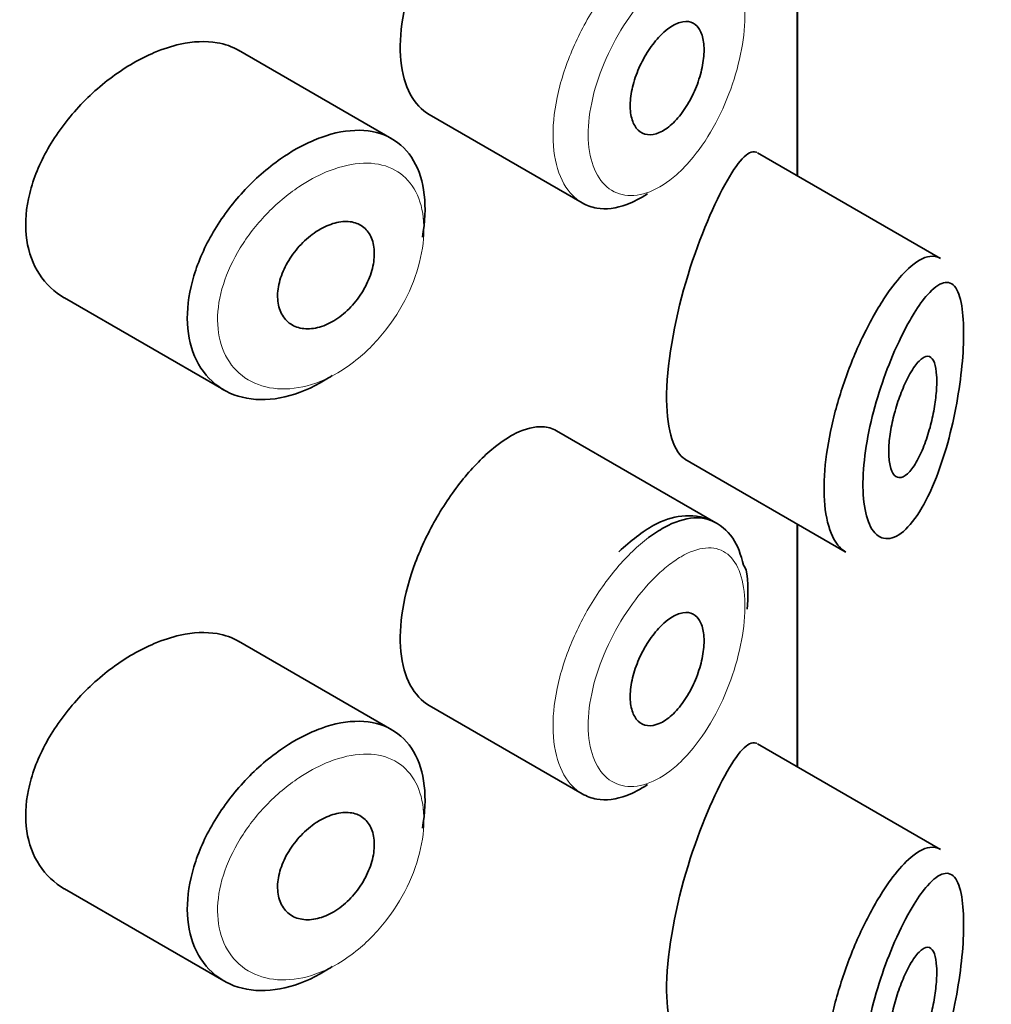
# Model space of a CAD drawing. Units: millimetres. Extents: x 0 to 2350, y 0 to 2725.
# Drawn here: x 1705 to 1713, y 927 to 935 of the extents above; entities that cross this region are included whole.
import ezdxf
from ezdxf import colors
from ezdxf.entities.mleader import LeaderData, LeaderLine
from ezdxf.math import Vec2, Vec3

# ---------------------------------------------------------------- set-up
doc = ezdxf.new("R2010")
doc.units = ezdxf.units.MM
doc.layers.add('DV6_Défaut', color=7, linetype='Continuous')
doc.layers.add('Défaut', color=7, linetype='Continuous')

# ---------------------------------------------------------------- blocks, each defined once
blk = doc.blocks.new('_DOT')
at = {"color": 0}
blk.add_line((0, 0), (-1, 0), dxfattribs=at)
at = {"color": 0, "const_width": 0.333}
blk.add_lwpolyline([(-0.1665, 0, 1), (0.1665, 0, 1)], format="xyb", close=True, dxfattribs=at)
blk = doc.blocks.new('SE5')
at = {"layer": 'DV6_Défaut', "color": 7, "linetype": 'Continuous', "lineweight": 35}
for p, q in [((1711.6985, 935.6402), (1711.6985, 933.6279)), ((1711.6985, 933.6279), (1711.6985, 935.6402)), ((1711.7013, 933.6263), (1711.7013, 935.6385)), ((1708.3393, 933.9344), (1707.0693, 934.6676)), ((1708.6489, 934.1349), (1709.9168, 933.4028)), ((1712.8889, 932.9406), (1711.3703, 933.8174)), ((1705.6254, 932.6145), (1706.9467, 931.8516)), ((1711.0247, 930.7509), (1709.7049, 931.5129)), ((1710.7684, 931.2781), (1712.0985, 930.5102)), ((1711.6985, 930.7412), (1711.6985, 928.7289)), ((1711.6985, 928.7289), (1711.6985, 930.7412)), ((1711.7013, 928.7273), (1711.7013, 930.7396)), ((1708.3393, 929.0354), (1707.0693, 929.7686)), ((1708.6489, 929.2359), (1709.9168, 928.5038)), ((1712.8889, 928.0417), (1711.3703, 928.9184)), ((1705.6254, 927.7155), (1706.9467, 926.9526))]:
    blk.add_line(p, q, dxfattribs=at)
for points, knots in [([(1709.1984, 936.2816), (1709.1152, 936.2158), (1709.0288, 936.1303), (1708.9467, 936.0318), (1708.8647, 935.9332), (1708.7847, 935.8188), (1708.7143, 935.6978), (1708.6445, 935.5778), (1708.5823, 935.4478), (1708.5337, 935.3184), (1708.4853, 935.1894), (1708.4492, 935.0574), (1708.4289, 934.933), (1708.4085, 934.8085), (1708.4035, 934.6882), (1708.4142, 934.582), (1708.425, 934.4757), (1708.4518, 934.3805), (1708.4921, 934.3046), (1708.5319, 934.2295), (1708.5859, 934.1712), (1708.649, 934.1348)], [0, 0, 0, 0, 0.144089, 0.144089, 0.144089, 0.288261, 0.288261, 0.288261, 0.431303, 0.431303, 0.431303, 0.573812, 0.573812, 0.573812, 0.716333, 0.716333, 0.716333, 0.858915, 0.858915, 0.858915, 1, 1, 1, 1]), ([(1710.6274, 934.8442), (1710.6619, 934.8704), (1710.6967, 934.889), (1710.7288, 934.8985), (1710.761, 934.908), (1710.7914, 934.9087), (1710.8176, 934.9003), (1710.8438, 934.892), (1710.8665, 934.8745), (1710.884, 934.849), (1710.9013, 934.8239), (1710.9139, 934.7902), (1710.9208, 934.7509), (1710.9276, 934.7121), (1710.929, 934.6666), (1710.925, 934.6183), (1710.9209, 934.5703), (1710.9113, 934.5181), (1710.897, 934.4662), (1710.8826, 934.4141), (1710.863, 934.3609), (1710.8397, 934.3107), (1710.8162, 934.26), (1710.7883, 934.2111), (1710.7581, 934.168), (1710.7276, 934.1245), (1710.694, 934.0857), (1710.66, 934.0548), (1710.6257, 934.0238), (1710.5901, 934), (1710.5562, 933.9853), (1710.5222, 933.9708), (1710.489, 933.9649), (1710.4593, 933.9684), (1710.4297, 933.9719), (1710.4029, 933.9846), (1710.3812, 934.0055), (1710.3596, 934.0262), (1710.3425, 934.0556), (1710.3314, 934.0912), (1710.3202, 934.1266), (1710.3148, 934.1691), (1710.3154, 934.2151), (1710.316, 934.261), (1710.3228, 934.3117), (1710.335, 934.3631), (1710.3472, 934.4144), (1710.3653, 934.4677), (1710.3875, 934.5187), (1710.4099, 934.5699), (1710.437, 934.6201), (1710.4667, 934.6653), (1710.4965, 934.7107), (1710.5296, 934.7524), (1710.5632, 934.787), (1710.5843, 934.8087), (1710.6059, 934.828), (1710.6274, 934.8442)], [0, 0, 0, 0, 0.05445, 0.05445, 0.05445, 0.108906, 0.108906, 0.108906, 0.16325, 0.16325, 0.16325, 0.217041, 0.217041, 0.217041, 0.270141, 0.270141, 0.270141, 0.322866, 0.322866, 0.322866, 0.375778, 0.375778, 0.375778, 0.429304, 0.429304, 0.429304, 0.483472, 0.483472, 0.483472, 0.537947, 0.537947, 0.537947, 0.592305, 0.592305, 0.592305, 0.646293, 0.646293, 0.646293, 0.699896, 0.699896, 0.699896, 0.753228, 0.753228, 0.753228, 0.806432, 0.806432, 0.806432, 0.859636, 0.859636, 0.859636, 0.912968, 0.912968, 0.912968, 0.966568, 0.966568, 0.966568, 1, 1, 1, 1]), ([(1707.0709, 934.6665), (1707.0169, 934.6977), (1706.9559, 934.7193), (1706.8901, 934.7305), (1706.7974, 934.7462), (1706.6926, 934.7416), (1706.584, 934.7177), (1706.5144, 934.7024), (1706.4423, 934.6791), (1706.37, 934.6486)], [0, 0, 0, 0, 0.3024847, 0.3024847, 0.3024847, 0.7289321, 0.7289321, 0.7289321, 1, 1, 1, 1]), ([(1706.37, 934.6486), (1706.2538, 934.5996), (1706.1346, 934.5308), (1706.0224, 934.4478), (1705.9102, 934.3649), (1705.802, 934.2656), (1705.7072, 934.1575), (1705.6121, 934.049), (1705.5279, 933.9286), (1705.4628, 933.8057), (1705.3988, 933.6847), (1705.3516, 933.5578), (1705.3263, 933.4357), (1705.3017, 933.317), (1705.2971, 933.1996), (1705.3131, 933.0934), (1705.3288, 932.989), (1705.3646, 932.8926), (1705.4171, 932.8121), (1705.47, 932.7307), (1705.5412, 932.6634), (1705.6241, 932.6152), (1705.6245, 932.615), (1705.6249, 932.6147), (1705.6254, 932.6145)], [0, 0, 0, 0, 0.146029, 0.146029, 0.146029, 0.292012, 0.292012, 0.292012, 0.438511, 0.438511, 0.438511, 0.582747, 0.582747, 0.582747, 0.722801, 0.722801, 0.722801, 0.860375, 0.860375, 0.860375, 0.999282, 0.999282, 0.999282, 1, 1, 1, 1]), ([(1707.6773, 933.9154), (1707.7023, 933.9264), (1707.7273, 933.9364), (1707.7522, 933.9454), (1707.8624, 933.9853), (1707.9715, 934.0055), (1708.0702, 934.0041), (1708.1681, 934.0026), (1708.2586, 933.9797), (1708.3346, 933.937), (1708.4101, 933.8946), (1708.4733, 933.8314), (1708.5194, 933.7523), (1708.5654, 933.6735), (1708.5957, 933.5767), (1708.608, 933.4698), (1708.6203, 933.363), (1708.615, 933.2431), (1708.5924, 933.1202), (1708.5923, 933.1198), (1708.5923, 933.1195), (1708.5922, 933.1192)], [0, 0, 0, 0, 0.043024, 0.043024, 0.043024, 0.236668, 0.236668, 0.236668, 0.428604, 0.428604, 0.428604, 0.61926, 0.61926, 0.61926, 0.809423, 0.809423, 0.809423, 0.999505, 0.999505, 0.999505, 1, 1, 1, 1]), ([(1707.8437, 931.9706), (1707.8249, 931.9579), (1707.806, 931.9458), (1707.787, 931.9343), (1707.6774, 931.8678), (1707.5628, 931.8199), (1707.4528, 931.7944), (1707.3429, 931.7688), (1707.2345, 931.7649), (1707.1368, 931.7828), (1707.0388, 931.8008), (1706.9489, 931.8412), (1706.8753, 931.9005), (1706.802, 931.9595), (1706.7429, 932.039), (1706.7036, 932.1321), (1706.6649, 932.2236), (1706.6443, 932.3308), (1706.6437, 932.4446), (1706.6432, 932.5565), (1706.662, 932.6778), (1706.6985, 932.7987), (1706.7349, 932.9194), (1706.7898, 933.0428), (1706.8583, 933.1595), (1706.9277, 933.2778), (1707.0128, 933.3923), (1707.1064, 933.4942), (1707.2016, 933.5979), (1707.3081, 933.6916), (1707.4168, 933.7676), (1707.5022, 933.8273), (1707.5905, 933.8774), (1707.6773, 933.9154)], [0, 0, 0, 0, 0.017449, 0.017449, 0.017449, 0.119134, 0.119134, 0.119134, 0.220734, 0.220734, 0.220734, 0.322825, 0.322825, 0.322825, 0.424432, 0.424432, 0.424432, 0.524325, 0.524325, 0.524325, 0.622544, 0.622544, 0.622544, 0.720541, 0.720541, 0.720541, 0.819895, 0.819895, 0.819895, 0.921048, 0.921048, 0.921048, 1, 1, 1, 1]), ([(1711.3663, 933.8196), (1711.3633, 933.8214), (1711.3602, 933.8228), (1711.2941, 933.8454), (1711.2044, 933.7449), (1711.0986, 933.5515)], [0, 0, 0, 0, 0.047915, 0.047915, 1, 1, 1, 1]), ([(1711.0986, 933.5515), (1710.9929, 933.358), (1710.8734, 933.0743), (1710.679, 932.4135), (1710.614, 932.0485), (1710.6196, 931.5089), (1710.6811, 931.33), (1710.7698, 931.2775)], [0, 0, 0, 0, 0.341374, 0.341374, 0.682749, 0.682749, 1, 1, 1, 1]), ([(1710.4574, 933.4787), (1710.4, 933.4398), (1710.3421, 933.4093), (1710.2859, 933.3884), (1710.1993, 933.3562), (1710.1141, 933.3462), (1710.0382, 933.3591), (1709.9954, 933.3663), (1709.9549, 933.381), (1709.9177, 933.4024)], [0, 0, 0, 0, 0.293078, 0.293078, 0.293078, 0.745259, 0.745259, 0.745259, 1, 1, 1, 1]), ([(1707.7989, 933.2112), (1707.844, 933.231), (1707.8895, 933.2434), (1707.9316, 933.2471), (1707.9738, 933.2508), (1708.0138, 933.246), (1708.0484, 933.233), (1708.0828, 933.22), (1708.1128, 933.1985), (1708.1359, 933.1702), (1708.1589, 933.1421), (1708.1757, 933.1064), (1708.185, 933.0662), (1708.1943, 933.0261), (1708.1964, 932.9803), (1708.1912, 932.9326), (1708.186, 932.885), (1708.1733, 932.8342), (1708.1542, 932.7845), (1708.135, 932.7347), (1708.1089, 932.6846), (1708.0779, 932.6384), (1708.0467, 932.592), (1708.0098, 932.5483), (1707.97, 932.5107), (1707.9301, 932.473), (1707.8861, 932.4405), (1707.8418, 932.416), (1707.7971, 932.3913), (1707.7509, 932.3739), (1707.7067, 932.3653), (1707.6624, 932.3566), (1707.619, 932.3565), (1707.5802, 932.365), (1707.5415, 932.3736), (1707.5063, 932.3909), (1707.4778, 932.4157), (1707.4495, 932.4402), (1707.4271, 932.4728), (1707.4125, 932.5105), (1707.3981, 932.5478), (1707.391, 932.5912), (1707.3918, 932.6371), (1707.3926, 932.6825), (1707.4012, 932.7317), (1707.4169, 932.7804), (1707.4325, 932.8292), (1707.4556, 932.8789), (1707.4841, 932.9257), (1707.5129, 932.9728), (1707.548, 933.0182), (1707.5863, 933.0583), (1707.6252, 933.0988), (1707.6685, 933.135), (1707.7126, 933.164), (1707.741, 933.1826), (1707.7701, 933.1985), (1707.7989, 933.2112)], [0, 0, 0, 0, 0.054135, 0.054135, 0.054135, 0.10829, 0.10829, 0.10829, 0.162155, 0.162155, 0.162155, 0.21566, 0.21566, 0.21566, 0.26894, 0.26894, 0.26894, 0.322132, 0.322132, 0.322132, 0.375363, 0.375363, 0.375363, 0.428763, 0.428763, 0.428763, 0.482472, 0.482472, 0.482472, 0.536578, 0.536578, 0.536578, 0.591006, 0.591006, 0.591006, 0.645443, 0.645443, 0.645443, 0.699447, 0.699447, 0.699447, 0.752756, 0.752756, 0.752756, 0.805545, 0.805545, 0.805545, 0.858337, 0.858337, 0.858337, 0.911642, 0.911642, 0.911642, 0.965627, 0.965627, 0.965627, 1, 1, 1, 1]), ([(1712.4739, 932.6882), (1712.5239, 932.7566), (1712.5737, 932.8138), (1712.6209, 932.8574), (1712.6853, 932.9168), (1712.7467, 932.952), (1712.8, 932.9589), (1712.8306, 932.9629), (1712.859, 932.9576), (1712.8846, 932.9429)], [0, 0, 0, 0, 0.316385, 0.316385, 0.316385, 0.751109, 0.751109, 0.751109, 1, 1, 1, 1]), ([(1712.6695, 932.4885), (1712.6582, 932.4704), (1712.6468, 932.4514), (1712.6354, 932.4315), (1712.5867, 932.3466), (1712.5366, 932.245), (1712.4898, 932.1337), (1712.4507, 932.0408), (1712.413, 931.939), (1712.38, 931.8344), (1712.3463, 931.728), (1712.3167, 931.6161), (1712.2943, 931.507), (1712.2722, 931.3997), (1712.2566, 931.2924), (1712.2494, 931.194), (1712.242, 931.0938), (1712.2431, 931.0001), (1712.2525, 930.921), (1712.2625, 930.8376), (1712.282, 930.7681), (1712.3084, 930.7182), (1712.337, 930.6642), (1712.3746, 930.6316), (1712.4162, 930.6219), (1712.4605, 930.6116), (1712.5107, 930.6269), (1712.561, 930.6644), (1712.6114, 930.7019), (1712.6633, 930.7626), (1712.7124, 930.8405), (1712.7448, 930.8918), (1712.7765, 930.9513), (1712.8064, 931.0169), (1712.8492, 931.1106), (1712.8893, 931.2188), (1712.9244, 931.3345), (1712.9558, 931.4381), (1712.9838, 931.5501), (1713.0068, 931.6634), (1713.0278, 931.7671), (1713.0451, 931.8742), (1713.0573, 931.977), (1713.0693, 932.0781), (1713.0768, 932.1775), (1713.0789, 932.2667), (1713.0813, 932.3635), (1713.0775, 932.451), (1713.0679, 932.521), (1713.0569, 932.6009), (1713.0381, 932.6608), (1713.0136, 932.6972), (1712.9868, 932.737), (1712.9523, 932.7507), (1712.9131, 932.7405), (1712.8736, 932.7302), (1712.8282, 932.6957), (1712.7801, 932.6411), (1712.7448, 932.6011), (1712.7073, 932.5495), (1712.6695, 932.4885)], [0, 0, 0, 0, 0.013251, 0.013251, 0.013251, 0.070711, 0.070711, 0.070711, 0.118518, 0.118518, 0.118518, 0.167246, 0.167246, 0.167246, 0.215231, 0.215231, 0.215231, 0.264122, 0.264122, 0.264122, 0.315761, 0.315761, 0.315761, 0.371739, 0.371739, 0.371739, 0.431405, 0.431405, 0.431405, 0.491009, 0.491009, 0.491009, 0.529995, 0.529995, 0.529995, 0.585981, 0.585981, 0.585981, 0.636056, 0.636056, 0.636056, 0.681871, 0.681871, 0.681871, 0.726981, 0.726981, 0.726981, 0.776094, 0.776094, 0.776094, 0.832297, 0.832297, 0.832297, 0.893589, 0.893589, 0.893589, 0.955112, 0.955112, 0.955112, 1, 1, 1, 1]), ([(1712.1023, 930.5082), (1712.0648, 930.5297), (1712.0313, 930.5657), (1712.0043, 930.6147), (1711.9703, 930.6765), (1711.9454, 930.7609), (1711.9328, 930.8607), (1711.9207, 930.9556), (1711.9193, 931.0671), (1711.9288, 931.1859), (1711.938, 931.3022), (1711.9579, 931.4285), (1711.9862, 931.5549), (1712.0148, 931.6823), (1712.0528, 931.813), (1712.0964, 931.9375), (1712.1415, 932.0661), (1712.1937, 932.1913), (1712.2484, 932.3044), (1712.3062, 932.4238), (1712.3681, 932.5327), (1712.4291, 932.624), (1712.444, 932.6464), (1712.459, 932.6678), (1712.4739, 932.6882)], [0, 0, 0, 0, 0.115919, 0.115919, 0.115919, 0.2618543, 0.2618543, 0.2618543, 0.4005746, 0.4005746, 0.4005746, 0.5363385, 0.5363385, 0.5363385, 0.6730734, 0.6730734, 0.6730734, 0.8144386, 0.8144386, 0.8144386, 0.9637603, 0.9637603, 0.9637603, 1, 1, 1, 1]), ([(1712.665, 932.0348), (1712.6891, 932.0703), (1712.7132, 932.0972), (1712.7352, 932.1132), (1712.7573, 932.1291), (1712.778, 932.1345), (1712.7955, 932.1279), (1712.8122, 932.1215), (1712.8265, 932.1039), (1712.8368, 932.0754), (1712.8462, 932.0496), (1712.8525, 932.0142), (1712.8551, 931.972), (1712.8574, 931.9336), (1712.8568, 931.8886), (1712.8531, 931.8409), (1712.8496, 931.7948), (1712.8432, 931.7449), (1712.8346, 931.6954), (1712.8256, 931.6439), (1712.8139, 931.5915), (1712.8005, 931.5417), (1712.7859, 931.4877), (1712.7689, 931.4356), (1712.7507, 931.3885), (1712.7308, 931.3372), (1712.7088, 931.2907), (1712.6864, 931.2524), (1712.6627, 931.2117), (1712.6378, 931.1791), (1712.6138, 931.1574), (1712.5898, 931.1357), (1712.566, 931.1244), (1712.5448, 931.1254), (1712.5248, 931.1264), (1712.5066, 931.1385), (1712.4925, 931.1615), (1712.4795, 931.1826), (1712.4695, 931.2136), (1712.4639, 931.252), (1712.4586, 931.2877), (1712.457, 931.3308), (1712.4592, 931.3775), (1712.4613, 931.4227), (1712.467, 931.4725), (1712.4757, 931.5228), (1712.4845, 931.5737), (1712.4966, 931.6264), (1712.5107, 931.677), (1712.5255, 931.73), (1712.543, 931.782), (1712.5615, 931.8296), (1712.5814, 931.8805), (1712.603, 931.9275), (1712.6246, 931.9677), (1712.638, 931.9925), (1712.6516, 932.0151), (1712.665, 932.0348)], [0, 0, 0, 0, 0.060716, 0.060716, 0.060716, 0.121568, 0.121568, 0.121568, 0.179922, 0.179922, 0.179922, 0.232679, 0.232679, 0.232679, 0.280567, 0.280567, 0.280567, 0.326857, 0.326857, 0.326857, 0.374918, 0.374918, 0.374918, 0.427078, 0.427078, 0.427078, 0.484114, 0.484114, 0.484114, 0.54468, 0.54468, 0.54468, 0.605515, 0.605515, 0.605515, 0.66322, 0.66322, 0.66322, 0.716362, 0.716362, 0.716362, 0.765816, 0.765816, 0.765816, 0.813612, 0.813612, 0.813612, 0.861897, 0.861897, 0.861897, 0.912499, 0.912499, 0.912499, 0.966706, 0.966706, 0.966706, 1, 1, 1, 1]), ([(1709.704, 931.5134), (1709.6694, 931.5333), (1709.6308, 931.5446), (1709.5891, 931.5469), (1709.523, 931.5506), (1709.4474, 931.5318), (1709.3678, 931.4923), (1709.3133, 931.4652), (1709.2561, 931.4282), (1709.1984, 931.3826)], [0, 0, 0, 0, 0.272678, 0.272678, 0.272678, 0.705769, 0.705769, 0.705769, 1, 1, 1, 1]), ([(1709.1984, 931.3826), (1709.1152, 931.3168), (1709.0288, 931.2313), (1708.9467, 931.1328), (1708.8647, 931.0342), (1708.7847, 930.9199), (1708.7143, 930.7989), (1708.6445, 930.6788), (1708.5823, 930.5488), (1708.5337, 930.4194), (1708.4853, 930.2904), (1708.4492, 930.1584), (1708.4289, 930.034), (1708.4085, 929.9095), (1708.4035, 929.7892), (1708.4142, 929.683), (1708.425, 929.5767), (1708.4518, 929.4815), (1708.4921, 929.4056), (1708.5319, 929.3305), (1708.5859, 929.2722), (1708.649, 929.2358)], [0, 0, 0, 0, 0.144089, 0.144089, 0.144089, 0.288261, 0.288261, 0.288261, 0.431303, 0.431303, 0.431303, 0.573812, 0.573812, 0.573812, 0.716333, 0.716333, 0.716333, 0.858915, 0.858915, 0.858915, 1, 1, 1, 1]), ([(1711.2556, 930.3986), (1711.2313, 930.4866), (1711.1854, 930.6348), (1710.9881, 930.7952), (1710.7441, 930.8245), (1710.4822, 930.7354), (1710.3239, 930.6028), (1710.2208, 930.5109)], [0, 0, 0, 0, 0.18456, 0.371405, 0.564145, 0.752808, 1, 1, 1, 1]), ([(1710.4679, 930.6276), (1710.5113, 930.6603), (1710.5547, 930.6885), (1710.5971, 930.7117), (1710.6833, 930.7589), (1710.7673, 930.7861), (1710.8426, 930.7908), (1710.9098, 930.795), (1710.9718, 930.7815), (1711.0248, 930.7509)], [0, 0, 0, 0, 0.204686, 0.204686, 0.204686, 0.624815, 0.624815, 0.624815, 1, 1, 1, 1]), ([(1710.6274, 929.9452), (1710.6619, 929.9714), (1710.6967, 929.99), (1710.7288, 929.9995), (1710.761, 930.009), (1710.7914, 930.0097), (1710.8176, 930.0013), (1710.8438, 929.993), (1710.8665, 929.9755), (1710.884, 929.9501), (1710.9013, 929.9249), (1710.9139, 929.8913), (1710.9208, 929.8519), (1710.9276, 929.8131), (1710.929, 929.7676), (1710.925, 929.7193), (1710.9209, 929.6713), (1710.9113, 929.6192), (1710.897, 929.5673), (1710.8826, 929.5152), (1710.863, 929.4619), (1710.8397, 929.4117), (1710.8162, 929.361), (1710.7883, 929.3121), (1710.7581, 929.2691), (1710.7276, 929.2255), (1710.694, 929.1867), (1710.66, 929.1558), (1710.6257, 929.1248), (1710.5901, 929.101), (1710.5562, 929.0864), (1710.5222, 929.0718), (1710.489, 929.066), (1710.4593, 929.0694), (1710.4297, 929.0729), (1710.4029, 929.0856), (1710.3812, 929.1065), (1710.3596, 929.1273), (1710.3425, 929.1567), (1710.3314, 929.1922), (1710.3202, 929.2276), (1710.3148, 929.2701), (1710.3154, 929.3161), (1710.316, 929.3621), (1710.3228, 929.4128), (1710.335, 929.4641), (1710.3472, 929.5154), (1710.3653, 929.5687), (1710.3875, 929.6197), (1710.4099, 929.6709), (1710.437, 929.7211), (1710.4667, 929.7663), (1710.4965, 929.8118), (1710.5296, 929.8534), (1710.5632, 929.888), (1710.5843, 929.9097), (1710.6059, 929.929), (1710.6274, 929.9452)], [0, 0, 0, 0, 0.05445, 0.05445, 0.05445, 0.108906, 0.108906, 0.108906, 0.16325, 0.16325, 0.16325, 0.217041, 0.217041, 0.217041, 0.270141, 0.270141, 0.270141, 0.322866, 0.322866, 0.322866, 0.375778, 0.375778, 0.375778, 0.429304, 0.429304, 0.429304, 0.483472, 0.483472, 0.483472, 0.537947, 0.537947, 0.537947, 0.592305, 0.592305, 0.592305, 0.646293, 0.646293, 0.646293, 0.699896, 0.699896, 0.699896, 0.753228, 0.753228, 0.753228, 0.806432, 0.806432, 0.806432, 0.859636, 0.859636, 0.859636, 0.912968, 0.912968, 0.912968, 0.966568, 0.966568, 0.966568, 1, 1, 1, 1]), ([(1707.0709, 929.7676), (1707.0169, 929.7987), (1706.9559, 929.8203), (1706.8901, 929.8315), (1706.7974, 929.8472), (1706.6926, 929.8427), (1706.584, 929.8188), (1706.5144, 929.8034), (1706.4423, 929.7801), (1706.37, 929.7496)], [0, 0, 0, 0, 0.3024847, 0.3024847, 0.3024847, 0.7289321, 0.7289321, 0.7289321, 1, 1, 1, 1]), ([(1706.37, 929.7496), (1706.2538, 929.7006), (1706.1346, 929.6318), (1706.0224, 929.5489), (1705.9102, 929.4659), (1705.802, 929.3666), (1705.7072, 929.2585), (1705.6121, 929.15), (1705.5279, 929.0296), (1705.4628, 928.9067), (1705.3988, 928.7857), (1705.3516, 928.6588), (1705.3263, 928.5367), (1705.3017, 928.4181), (1705.2971, 928.3006), (1705.3131, 928.1944), (1705.3288, 928.0901), (1705.3646, 927.9937), (1705.4171, 927.9131), (1705.47, 927.8318), (1705.5412, 927.7644), (1705.6241, 927.7163), (1705.6245, 927.716), (1705.6249, 927.7158), (1705.6254, 927.7155)], [0, 0, 0, 0, 0.1460293, 0.1460293, 0.1460293, 0.2920122, 0.2920122, 0.2920122, 0.4385111, 0.4385111, 0.4385111, 0.5827468, 0.5827468, 0.5827468, 0.7228008, 0.7228008, 0.7228008, 0.8603748, 0.8603748, 0.8603748, 0.9992815, 0.9992815, 0.9992815, 1, 1, 1, 1]), ([(1707.6773, 929.0164), (1707.7023, 929.0274), (1707.7273, 929.0374), (1707.7522, 929.0464), (1707.8624, 929.0863), (1707.9715, 929.1065), (1708.0702, 929.1051), (1708.1681, 929.1036), (1708.2586, 929.0808), (1708.3346, 929.038), (1708.4101, 928.9956), (1708.4733, 928.9324), (1708.5194, 928.8533), (1708.5654, 928.7745), (1708.5957, 928.6777), (1708.608, 928.5708), (1708.6203, 928.464), (1708.615, 928.3441), (1708.5924, 928.2212), (1708.5923, 928.2209), (1708.5923, 928.2205), (1708.5922, 928.2202)], [0, 0, 0, 0, 0.0430241, 0.0430241, 0.0430241, 0.2366675, 0.2366675, 0.2366675, 0.4286043, 0.4286043, 0.4286043, 0.6192599, 0.6192599, 0.6192599, 0.8094229, 0.8094229, 0.8094229, 0.9995052, 0.9995052, 0.9995052, 1, 1, 1, 1]), ([(1707.8437, 927.0716), (1707.8249, 927.0589), (1707.806, 927.0468), (1707.787, 927.0353), (1707.6774, 926.9689), (1707.5628, 926.9209), (1707.4528, 926.8954), (1707.3429, 926.8699), (1707.2345, 926.866), (1707.1368, 926.8838), (1707.0388, 926.9018), (1706.9489, 926.9422), (1706.8753, 927.0015), (1706.802, 927.0606), (1706.7429, 927.14), (1706.7036, 927.2331), (1706.6649, 927.3246), (1706.6443, 927.4318), (1706.6437, 927.5456), (1706.6432, 927.6575), (1706.662, 927.7789), (1706.6985, 927.8998), (1706.7349, 928.0204), (1706.7898, 928.1439), (1706.8583, 928.2605), (1706.9277, 928.3788), (1707.0128, 928.4933), (1707.1064, 928.5952), (1707.2016, 928.699), (1707.3081, 928.7926), (1707.4168, 928.8686), (1707.5022, 928.9283), (1707.5905, 928.9784), (1707.6773, 929.0164)], [0, 0, 0, 0, 0.017449, 0.017449, 0.017449, 0.119134, 0.119134, 0.119134, 0.220734, 0.220734, 0.220734, 0.322825, 0.322825, 0.322825, 0.424432, 0.424432, 0.424432, 0.524325, 0.524325, 0.524325, 0.622544, 0.622544, 0.622544, 0.720541, 0.720541, 0.720541, 0.819895, 0.819895, 0.819895, 0.921048, 0.921048, 0.921048, 1, 1, 1, 1]), ([(1711.3663, 928.9206), (1711.3633, 928.9224), (1711.3602, 928.9238), (1711.2941, 928.9464), (1711.2044, 928.8459), (1711.0986, 928.6525)], [0, 0, 0, 0, 0.047915, 0.047915, 1, 1, 1, 1]), ([(1711.0986, 928.6525), (1710.9929, 928.459), (1710.8734, 928.1754), (1710.679, 927.5145), (1710.614, 927.1496), (1710.6196, 926.6099), (1710.6811, 926.431), (1710.7698, 926.3785)], [0, 0, 0, 0, 0.341374, 0.341374, 0.682749, 0.682749, 1, 1, 1, 1]), ([(1710.4574, 928.5797), (1710.4, 928.5408), (1710.3421, 928.5103), (1710.2859, 928.4894), (1710.1993, 928.4573), (1710.1141, 928.4472), (1710.0382, 928.4601), (1709.9954, 928.4674), (1709.9549, 928.482), (1709.9177, 928.5035)], [0, 0, 0, 0, 0.2930776, 0.2930776, 0.2930776, 0.7452587, 0.7452587, 0.7452587, 1, 1, 1, 1]), ([(1707.7989, 928.3122), (1707.844, 928.3321), (1707.8895, 928.3444), (1707.9316, 928.3481), (1707.9738, 928.3518), (1708.0138, 928.347), (1708.0484, 928.334), (1708.0828, 928.321), (1708.1128, 928.2996), (1708.1359, 928.2712), (1708.1589, 928.2431), (1708.1757, 928.2075), (1708.185, 928.1672), (1708.1943, 928.1271), (1708.1964, 928.0813), (1708.1912, 928.0336), (1708.186, 927.9861), (1708.1733, 927.9353), (1708.1542, 927.8855), (1708.135, 927.8357), (1708.1089, 927.7857), (1708.0779, 927.7394), (1708.0467, 927.693), (1708.0098, 927.6493), (1707.97, 927.6118), (1707.9301, 927.574), (1707.8861, 927.5416), (1707.8418, 927.517), (1707.7971, 927.4923), (1707.7509, 927.4749), (1707.7067, 927.4663), (1707.6624, 927.4576), (1707.619, 927.4575), (1707.5802, 927.4661), (1707.5415, 927.4746), (1707.5063, 927.4919), (1707.4778, 927.5167), (1707.4495, 927.5413), (1707.4271, 927.5738), (1707.4125, 927.6115), (1707.3981, 927.6488), (1707.391, 927.6922), (1707.3918, 927.7381), (1707.3926, 927.7836), (1707.4012, 927.8327), (1707.4169, 927.8815), (1707.4325, 927.9302), (1707.4556, 927.98), (1707.4841, 928.0267), (1707.5129, 928.0738), (1707.548, 928.1192), (1707.5863, 928.1593), (1707.6252, 928.1998), (1707.6685, 928.236), (1707.7126, 928.265), (1707.741, 928.2836), (1707.7701, 928.2995), (1707.7989, 928.3122)], [0, 0, 0, 0, 0.054135, 0.054135, 0.054135, 0.10829, 0.10829, 0.10829, 0.162155, 0.162155, 0.162155, 0.21566, 0.21566, 0.21566, 0.26894, 0.26894, 0.26894, 0.322132, 0.322132, 0.322132, 0.375363, 0.375363, 0.375363, 0.428763, 0.428763, 0.428763, 0.482472, 0.482472, 0.482472, 0.536578, 0.536578, 0.536578, 0.591006, 0.591006, 0.591006, 0.645443, 0.645443, 0.645443, 0.699447, 0.699447, 0.699447, 0.752756, 0.752756, 0.752756, 0.805545, 0.805545, 0.805545, 0.858337, 0.858337, 0.858337, 0.911642, 0.911642, 0.911642, 0.965627, 0.965627, 0.965627, 1, 1, 1, 1]), ([(1712.4739, 927.7892), (1712.5239, 927.8576), (1712.5737, 927.9149), (1712.6209, 927.9584), (1712.6853, 928.0178), (1712.7467, 928.053), (1712.8, 928.0599), (1712.8306, 928.0639), (1712.859, 928.0586), (1712.8846, 928.0439)], [0, 0, 0, 0, 0.316385, 0.316385, 0.316385, 0.751109, 0.751109, 0.751109, 1, 1, 1, 1]), ([(1712.6695, 927.5896), (1712.6582, 927.5714), (1712.6468, 927.5524), (1712.6354, 927.5326), (1712.5867, 927.4476), (1712.5366, 927.3461), (1712.4898, 927.2347), (1712.4507, 927.1418), (1712.413, 927.04), (1712.38, 926.9354), (1712.3463, 926.829), (1712.3167, 926.7171), (1712.2943, 926.6081), (1712.2722, 926.5008), (1712.2566, 926.3934), (1712.2494, 926.295), (1712.242, 926.1949), (1712.2431, 926.1011), (1712.2525, 926.0221), (1712.2625, 925.9387), (1712.282, 925.8691), (1712.3084, 925.8192), (1712.337, 925.7652), (1712.3746, 925.7326), (1712.4162, 925.7229), (1712.4605, 925.7126), (1712.5107, 925.7279), (1712.561, 925.7654), (1712.6114, 925.8029), (1712.6633, 925.8636), (1712.7124, 925.9415), (1712.7448, 925.9929), (1712.7765, 926.0523), (1712.8064, 926.118), (1712.8492, 926.2116), (1712.8893, 926.3198), (1712.9244, 926.4355), (1712.9558, 926.5391), (1712.9838, 926.6511), (1713.0068, 926.7644), (1713.0278, 926.8681), (1713.0451, 926.9752), (1713.0573, 927.078), (1713.0693, 927.1791), (1713.0768, 927.2786), (1713.0789, 927.3677), (1713.0813, 927.4645), (1713.0775, 927.5521), (1713.0679, 927.622), (1713.0569, 927.7019), (1713.0381, 927.7618), (1713.0136, 927.7982), (1712.9868, 927.838), (1712.9523, 927.8517), (1712.9131, 927.8415), (1712.8736, 927.8312), (1712.8282, 927.7968), (1712.7801, 927.7422), (1712.7448, 927.7021), (1712.7073, 927.6505), (1712.6695, 927.5896)], [0, 0, 0, 0, 0.013251, 0.013251, 0.013251, 0.070711, 0.070711, 0.070711, 0.118518, 0.118518, 0.118518, 0.167246, 0.167246, 0.167246, 0.215231, 0.215231, 0.215231, 0.264122, 0.264122, 0.264122, 0.315761, 0.315761, 0.315761, 0.371739, 0.371739, 0.371739, 0.431405, 0.431405, 0.431405, 0.491009, 0.491009, 0.491009, 0.529995, 0.529995, 0.529995, 0.585981, 0.585981, 0.585981, 0.636056, 0.636056, 0.636056, 0.681871, 0.681871, 0.681871, 0.726981, 0.726981, 0.726981, 0.776094, 0.776094, 0.776094, 0.832297, 0.832297, 0.832297, 0.893589, 0.893589, 0.893589, 0.955112, 0.955112, 0.955112, 1, 1, 1, 1]), ([(1712.1023, 925.6092), (1712.0648, 925.6308), (1712.0313, 925.6667), (1712.0043, 925.7157), (1711.9703, 925.7775), (1711.9454, 925.8619), (1711.9328, 925.9617), (1711.9207, 926.0567), (1711.9193, 926.1682), (1711.9288, 926.2869), (1711.938, 926.4032), (1711.9579, 926.5295), (1711.9862, 926.656), (1712.0148, 926.7833), (1712.0528, 926.914), (1712.0964, 927.0385), (1712.1415, 927.1671), (1712.1937, 927.2923), (1712.2484, 927.4054), (1712.3062, 927.5248), (1712.3681, 927.6338), (1712.4291, 927.725), (1712.444, 927.7474), (1712.459, 927.7688), (1712.4739, 927.7892)], [0, 0, 0, 0, 0.115919, 0.115919, 0.115919, 0.261854, 0.261854, 0.261854, 0.400575, 0.400575, 0.400575, 0.536338, 0.536338, 0.536338, 0.673073, 0.673073, 0.673073, 0.814439, 0.814439, 0.814439, 0.96376, 0.96376, 0.96376, 1, 1, 1, 1]), ([(1712.665, 927.1358), (1712.6891, 927.1713), (1712.7132, 927.1982), (1712.7352, 927.2142), (1712.7573, 927.2301), (1712.778, 927.2355), (1712.7955, 927.2289), (1712.8122, 927.2226), (1712.8265, 927.2049), (1712.8368, 927.1764), (1712.8462, 927.1507), (1712.8525, 927.1152), (1712.8551, 927.073), (1712.8574, 927.0346), (1712.8568, 926.9896), (1712.8531, 926.9419), (1712.8496, 926.8958), (1712.8432, 926.846), (1712.8346, 926.7964), (1712.8256, 926.745), (1712.8139, 926.6925), (1712.8005, 926.6427), (1712.7859, 926.5888), (1712.7689, 926.5366), (1712.7507, 926.4896), (1712.7308, 926.4382), (1712.7088, 926.3918), (1712.6864, 926.3534), (1712.6627, 926.3127), (1712.6378, 926.2801), (1712.6138, 926.2584), (1712.5898, 926.2367), (1712.566, 926.2254), (1712.5448, 926.2264), (1712.5248, 926.2274), (1712.5066, 926.2396), (1712.4925, 926.2625), (1712.4795, 926.2836), (1712.4695, 926.3147), (1712.4639, 926.353), (1712.4586, 926.3887), (1712.457, 926.4318), (1712.4592, 926.4785), (1712.4613, 926.5237), (1712.467, 926.5736), (1712.4757, 926.6239), (1712.4845, 926.6747), (1712.4966, 926.7274), (1712.5107, 926.778), (1712.5255, 926.831), (1712.543, 926.8831), (1712.5615, 926.9306), (1712.5814, 926.9815), (1712.603, 927.0286), (1712.6246, 927.0687), (1712.638, 927.0936), (1712.6516, 927.1161), (1712.665, 927.1358)], [0, 0, 0, 0, 0.060716, 0.060716, 0.060716, 0.121568, 0.121568, 0.121568, 0.179922, 0.179922, 0.179922, 0.232679, 0.232679, 0.232679, 0.280567, 0.280567, 0.280567, 0.326857, 0.326857, 0.326857, 0.374918, 0.374918, 0.374918, 0.427078, 0.427078, 0.427078, 0.484114, 0.484114, 0.484114, 0.54468, 0.54468, 0.54468, 0.605515, 0.605515, 0.605515, 0.66322, 0.66322, 0.66322, 0.716362, 0.716362, 0.716362, 0.765816, 0.765816, 0.765816, 0.813612, 0.813612, 0.813612, 0.861897, 0.861897, 0.861897, 0.912499, 0.912499, 0.912499, 0.966706, 0.966706, 0.966706, 1, 1, 1, 1])]:
    blk.add_open_spline(points, degree=3, knots=knots, dxfattribs=at)
at = {"layer": 'DV6_Défaut', "color": 7, "linetype": 'Continuous', "lineweight": 18}
for points, knots in [([(1709.9177, 933.4024), (1709.8893, 933.4188), (1709.8629, 933.4392), (1709.8389, 933.4633), (1709.7839, 933.5187), (1709.7406, 933.5951), (1709.7129, 933.6862), (1709.6852, 933.7772), (1709.6724, 933.8852), (1709.6757, 934.0012), (1709.679, 934.1172), (1709.6984, 934.2445), (1709.7322, 934.3726), (1709.7659, 934.5006), (1709.8149, 934.6331), (1709.8747, 934.7591), (1709.9344, 934.8851), (1710.0065, 935.0082), (1710.0844, 935.1186), (1710.1624, 935.2291), (1710.2484, 935.3298), (1710.3349, 935.4128), (1710.3789, 935.455), (1710.4236, 935.4932), (1710.4679, 935.5266)], [0, 0, 0, 0, 0.062812, 0.062812, 0.062812, 0.20709, 0.20709, 0.20709, 0.351181, 0.351181, 0.351181, 0.495252, 0.495252, 0.495252, 0.639294, 0.639294, 0.639294, 0.783286, 0.783286, 0.783286, 0.927402, 0.927402, 0.927402, 1, 1, 1, 1]), ([(1710.63, 935.295), (1710.5932, 935.2662), (1710.5561, 935.2332), (1710.5194, 935.1969), (1710.4466, 935.1249), (1710.3741, 935.0377), (1710.3081, 934.9422), (1710.2439, 934.8493), (1710.1842, 934.746), (1710.1345, 934.6402), (1710.0845, 934.5337), (1710.0432, 934.4218), (1710.0148, 934.3135), (1709.9864, 934.2056), (1709.97, 934.0984), (1709.9672, 934.0008), (1709.9645, 933.9033), (1709.9753, 933.8127), (1709.9985, 933.7367), (1710.0219, 933.6605), (1710.0584, 933.5968), (1710.1045, 933.5512), (1710.151, 933.5051), (1710.2086, 933.4762), (1710.2716, 933.4666), (1710.3353, 933.457), (1710.4065, 933.4669), (1710.4786, 933.4955), (1710.5508, 933.5241), (1710.626, 933.5721), (1710.698, 933.6356), (1710.7458, 933.6776), (1710.7929, 933.7269), (1710.8377, 933.7818), (1710.9051, 933.8643), (1710.9689, 933.9614), (1711.0242, 934.0652), (1711.0783, 934.1667), (1711.1258, 934.2773), (1711.1632, 934.3881), (1711.2, 934.4971), (1711.228, 934.6092), (1711.2452, 934.715), (1711.2624, 934.821), (1711.269, 934.9237), (1711.2647, 935.014), (1711.2603, 935.1061), (1711.2442, 935.188), (1711.218, 935.2531), (1711.1912, 935.3194), (1711.1529, 935.3701), (1711.1063, 935.4015), (1711.0593, 935.4332), (1711.0024, 935.4463), (1710.94, 935.4405), (1710.8779, 935.4347), (1710.8085, 935.4099), (1710.7372, 935.3684), (1710.702, 935.348), (1710.666, 935.3234), (1710.63, 935.295)], [0, 0, 0, 0, 0.027121, 0.027121, 0.027121, 0.081436, 0.081436, 0.081436, 0.134239, 0.134239, 0.134239, 0.187417, 0.187417, 0.187417, 0.240438, 0.240438, 0.240438, 0.29345, 0.29345, 0.29345, 0.346671, 0.346671, 0.346671, 0.400388, 0.400388, 0.400388, 0.454683, 0.454683, 0.454683, 0.509065, 0.509065, 0.509065, 0.544829, 0.544829, 0.544829, 0.599085, 0.599085, 0.599085, 0.652099, 0.652099, 0.652099, 0.704233, 0.704233, 0.704233, 0.756494, 0.756494, 0.756494, 0.809762, 0.809762, 0.809762, 0.864099, 0.864099, 0.864099, 0.918859, 0.918859, 0.918859, 0.973399, 0.973399, 0.973399, 1, 1, 1, 1]), ([(1707.7955, 933.6586), (1707.7202, 933.627), (1707.6435, 933.5854), (1707.5692, 933.5357), (1707.4741, 933.4721), (1707.3807, 933.3936), (1707.297, 933.3062), (1707.2163, 933.222), (1707.1425, 933.1272), (1707.0821, 933.0289), (1707.0224, 932.9317), (1706.9743, 932.8285), (1706.9424, 932.7272), (1706.9105, 932.6262), (1706.8939, 932.5243), (1706.8944, 932.4302), (1706.8948, 932.3346), (1706.913, 932.2443), (1706.9468, 932.1672), (1706.9813, 932.0885), (1707.0331, 932.0212), (1707.097, 931.9712), (1707.1615, 931.9206), (1707.24, 931.886), (1707.3253, 931.8703), (1707.4106, 931.8546), (1707.505, 931.8572), (1707.6005, 931.878), (1707.6962, 931.8988), (1707.7956, 931.9385), (1707.8907, 931.994), (1707.9494, 932.0283), (1708.0074, 932.069), (1708.0626, 932.1147), (1708.15, 932.1872), (1708.2326, 932.2742), (1708.304, 932.3687), (1708.375, 932.4628), (1708.4367, 932.5668), (1708.4844, 932.672), (1708.5319, 932.7768), (1708.5667, 932.8855), (1708.5861, 932.989), (1708.6055, 933.0922), (1708.6101, 933.193), (1708.5995, 933.2827), (1708.589, 933.3725), (1708.5629, 933.4538), (1708.5234, 933.5199), (1708.4836, 933.5865), (1708.4291, 933.6395), (1708.3642, 933.6751), (1708.2985, 933.7111), (1708.2203, 933.7303), (1708.1359, 933.7318), (1708.0503, 933.7332), (1707.956, 933.7165), (1707.8605, 933.6834), (1707.8389, 933.676), (1707.8173, 933.6677), (1707.7955, 933.6586)], [0, 0, 0, 0, 0.042565, 0.042565, 0.042565, 0.097393, 0.097393, 0.097393, 0.150242, 0.150242, 0.150242, 0.202465, 0.202465, 0.202465, 0.25461, 0.25461, 0.25461, 0.307649, 0.307649, 0.307649, 0.361815, 0.361815, 0.361815, 0.416544, 0.416544, 0.416544, 0.471245, 0.471245, 0.471245, 0.526056, 0.526056, 0.526056, 0.559633, 0.559633, 0.559633, 0.613191, 0.613191, 0.613191, 0.666487, 0.666487, 0.666487, 0.719576, 0.719576, 0.719576, 0.772566, 0.772566, 0.772566, 0.825637, 0.825637, 0.825637, 0.879042, 0.879042, 0.879042, 0.933072, 0.933072, 0.933072, 0.987814, 0.987814, 0.987814, 1, 1, 1, 1]), ([(1709.9177, 928.5035), (1709.8893, 928.5199), (1709.8629, 928.5402), (1709.8389, 928.5643), (1709.7839, 928.6197), (1709.7406, 928.6962), (1709.7129, 928.7872), (1709.6852, 928.8782), (1709.6724, 928.9862), (1709.6757, 929.1022), (1709.679, 929.2183), (1709.6984, 929.3455), (1709.7322, 929.4736), (1709.7659, 929.6017), (1709.8149, 929.7341), (1709.8747, 929.8601), (1709.9344, 929.9861), (1710.0065, 930.1092), (1710.0844, 930.2196), (1710.1624, 930.3301), (1710.2484, 930.4308), (1710.3349, 930.5138), (1710.3789, 930.5561), (1710.4236, 930.5942), (1710.4679, 930.6276)], [0, 0, 0, 0, 0.062812, 0.062812, 0.062812, 0.20709, 0.20709, 0.20709, 0.351181, 0.351181, 0.351181, 0.495252, 0.495252, 0.495252, 0.639294, 0.639294, 0.639294, 0.783286, 0.783286, 0.783286, 0.927402, 0.927402, 0.927402, 1, 1, 1, 1]), ([(1710.63, 930.3961), (1710.5932, 930.3672), (1710.5561, 930.3342), (1710.5194, 930.2979), (1710.4466, 930.2259), (1710.3741, 930.1387), (1710.3081, 930.0432), (1710.2439, 929.9503), (1710.1842, 929.847), (1710.1345, 929.7412), (1710.0845, 929.6347), (1710.0432, 929.5228), (1710.0148, 929.4146), (1709.9864, 929.3067), (1709.97, 929.1994), (1709.9672, 929.1019), (1709.9645, 929.0043), (1709.9753, 928.9137), (1709.9985, 928.8377), (1710.0219, 928.7615), (1710.0584, 928.6978), (1710.1045, 928.6522), (1710.151, 928.6062), (1710.2086, 928.5772), (1710.2716, 928.5676), (1710.3353, 928.558), (1710.4065, 928.5679), (1710.4786, 928.5965), (1710.5508, 928.6251), (1710.626, 928.6731), (1710.698, 928.7366), (1710.7458, 928.7786), (1710.7929, 928.828), (1710.8377, 928.8828), (1710.9051, 928.9653), (1710.9689, 929.0624), (1711.0242, 929.1662), (1711.0783, 929.2677), (1711.1258, 929.3783), (1711.1632, 929.4891), (1711.2, 929.5981), (1711.228, 929.7102), (1711.2452, 929.816), (1711.2624, 929.922), (1711.269, 930.0247), (1711.2647, 930.115), (1711.2603, 930.2071), (1711.2442, 930.2891), (1711.218, 930.3541), (1711.1912, 930.4204), (1711.1529, 930.4711), (1711.1063, 930.5025), (1711.0593, 930.5342), (1711.0024, 930.5473), (1710.94, 930.5415), (1710.8779, 930.5357), (1710.8085, 930.5109), (1710.7372, 930.4695), (1710.702, 930.449), (1710.666, 930.4244), (1710.63, 930.3961)], [0, 0, 0, 0, 0.027121, 0.027121, 0.027121, 0.081436, 0.081436, 0.081436, 0.134239, 0.134239, 0.134239, 0.187417, 0.187417, 0.187417, 0.240438, 0.240438, 0.240438, 0.29345, 0.29345, 0.29345, 0.346671, 0.346671, 0.346671, 0.400388, 0.400388, 0.400388, 0.454683, 0.454683, 0.454683, 0.509065, 0.509065, 0.509065, 0.544829, 0.544829, 0.544829, 0.599085, 0.599085, 0.599085, 0.652099, 0.652099, 0.652099, 0.704233, 0.704233, 0.704233, 0.756494, 0.756494, 0.756494, 0.809762, 0.809762, 0.809762, 0.864099, 0.864099, 0.864099, 0.918859, 0.918859, 0.918859, 0.973399, 0.973399, 0.973399, 1, 1, 1, 1]), ([(1707.7955, 928.7596), (1707.7202, 928.7281), (1707.6435, 928.6864), (1707.5692, 928.6367), (1707.4741, 928.5731), (1707.3807, 928.4946), (1707.297, 928.4073), (1707.2163, 928.323), (1707.1425, 928.2282), (1707.0821, 928.1299), (1707.0224, 928.0328), (1706.9743, 927.9295), (1706.9424, 927.8283), (1706.9105, 927.7272), (1706.8939, 927.6253), (1706.8944, 927.5313), (1706.8948, 927.4356), (1706.913, 927.3453), (1706.9468, 927.2682), (1706.9813, 927.1895), (1707.0331, 927.1222), (1707.097, 927.0722), (1707.1615, 927.0216), (1707.24, 926.987), (1707.3253, 926.9713), (1707.4106, 926.9556), (1707.505, 926.9582), (1707.6005, 926.979), (1707.6962, 926.9999), (1707.7956, 927.0396), (1707.8907, 927.095), (1707.9494, 927.1293), (1708.0074, 927.17), (1708.0626, 927.2158), (1708.15, 927.2882), (1708.2326, 927.3752), (1708.304, 927.4697), (1708.375, 927.5638), (1708.4367, 927.6678), (1708.4844, 927.773), (1708.5319, 927.8778), (1708.5667, 927.9866), (1708.5861, 928.09), (1708.6055, 928.1932), (1708.6101, 928.294), (1708.5995, 928.3837), (1708.589, 928.4735), (1708.5629, 928.5548), (1708.5234, 928.621), (1708.4836, 928.6875), (1708.4291, 928.7405), (1708.3642, 928.7761), (1708.2985, 928.8121), (1708.2203, 928.8313), (1708.1359, 928.8328), (1708.0503, 928.8342), (1707.956, 928.8175), (1707.8605, 928.7844), (1707.8389, 928.777), (1707.8173, 928.7687), (1707.7955, 928.7596)], [0, 0, 0, 0, 0.042565, 0.042565, 0.042565, 0.097393, 0.097393, 0.097393, 0.150242, 0.150242, 0.150242, 0.202465, 0.202465, 0.202465, 0.25461, 0.25461, 0.25461, 0.307649, 0.307649, 0.307649, 0.361815, 0.361815, 0.361815, 0.416544, 0.416544, 0.416544, 0.471245, 0.471245, 0.471245, 0.526056, 0.526056, 0.526056, 0.559633, 0.559633, 0.559633, 0.613191, 0.613191, 0.613191, 0.666487, 0.666487, 0.666487, 0.719576, 0.719576, 0.719576, 0.772566, 0.772566, 0.772566, 0.825637, 0.825637, 0.825637, 0.879042, 0.879042, 0.879042, 0.933072, 0.933072, 0.933072, 0.987814, 0.987814, 0.987814, 1, 1, 1, 1])]:
    blk.add_open_spline(points, degree=3, knots=knots, dxfattribs=at)
at = {"layer": 'DV6_Défaut', "color": 7, "linetype": 'Continuous', "lineweight": 35}
blk.add_open_spline([(1711.2861, 930.0347), (1711.2974, 930.247), (1711.2872, 930.3683), (1711.2556, 930.3986)], degree=3, dxfattribs=at)

msp = doc.modelspace()

# ---------------------------------------------------------------- block references
at = {"layer": 'Défaut'}
msp.add_blockref('SE5', (0, 0), dxfattribs=at)

# ---------------------------------------------------------------- leaders
at = {"layer": 'Défaut', "color": 7, "linetype": 'Continuous', "lineweight": 18}
ml = msp.add_multileader_mtext('Standard', dxfattribs=at)
ml.set_content('{\\pxsm0.9;\\fSolid Edge ISO|b1||i0||c0|p34;\\W1.;04/05/2021\\P}', color=256)
ml.set_leader_properties()
ml.set_arrow_properties(name='DOT')
ml.build(insert=Vec2(0, 0))
ml.multileader.update_dxf_attribs({"leader_type": 0, "dogleg_length": 0, "arrow_head_size": 12})
ctx = ml.context
ctx.base_point, ctx.char_height, ctx.arrow_head_size, ctx.landing_gap_size = Vec3(2262.84, 2717.9447), 12, 12, 4.2
notes = []
notes.append((ctx, [(0, (0, 0, 0), (0, 0), (1, 0), 1, [])]))
ctx.mtext.insert = Vec3(2264.84, 2724.0649)
for ctx, leaders in notes:
    for number, flags, end, landing, length, lines in leaders:
        leader = LeaderData()
        leader.index, (leader.has_last_leader_line, leader.has_dogleg_vector, leader.attachment_direction) = number, flags
        leader.last_leader_point, leader.dogleg_vector, leader.dogleg_length = Vec3(end), Vec3(landing), length
        for number, points, colour, breaks in lines:
            line = LeaderLine()
            line.index, line.vertices, line.color, line.breaks = number, Vec3.list(points), colors.encode_raw_color(colour), breaks
            leader.lines.append(line)
        ctx.leaders.append(leader)

doc.saveas('drawing.dxf')
